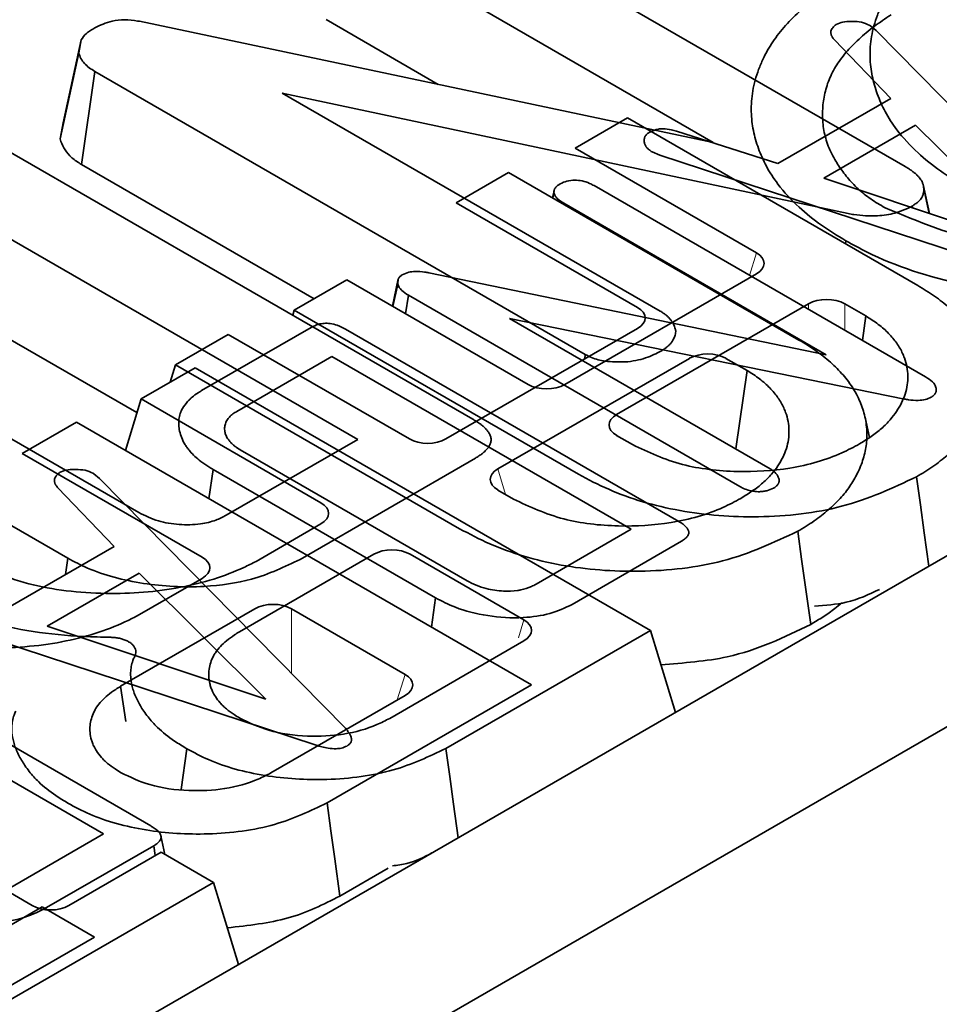
# Model space of a CAD drawing. Units: millimetres. Extents: x 8 to 911, y 1 to 702.
# Drawn here: x 850 to 852, y 576 to 578 of the extents above; entities that cross this region are included whole.
import ezdxf

# ---------------------------------------------------------------- set-up
doc = ezdxf.new("R2010")
doc.units = ezdxf.units.MM
doc.linetypes.add('PHANTOM', pattern=[12.7, 6.35, -1.27, 1.27, -1.27, 1.27, -1.27])

msp = doc.modelspace()

# ---------------------------------------------------------------- linework, layer by layer
at = {"color": 7, "linetype": 'Continuous', "lineweight": 35}
for p, q in [((902.0773, 606.2608), (831.4373, 565.4813)), ((902.3602, 606.0976), (831.7202, 565.318)), ((850.6944, 578.4681), (851.6307, 577.9276)), ((851.2639, 577.9739), (850.5506, 578.3857)), ((850.525, 578.2084), (850.7393, 578.0846)), ((850.1688, 578.205), (851.2639, 577.9739)), ((851.5641, 578.1963), (851.5749, 578.1877)), ((850.0231, 578.0113), (850.0577, 578.1696)), ((850.053, 578.1447), (850.0577, 578.1696)), ((851.6029, 578.0578), (851.4954, 578.1694)), ((851.5749, 578.1877), (852.0439, 577.7106)), ((850.0173, 577.9804), (850.053, 578.1447)), ((850.0585, 577.9315), (850.0839, 578.109)), ((851.0198, 577.5687), (850.0839, 578.109)), ((851.5217, 577.8377), (850.4413, 578.0681)), ((850.4413, 578.0681), (851.1629, 577.6516)), ((851.3874, 577.9334), (851.6029, 578.0578)), ((851.0004, 577.9627), (851.1003, 578.0204)), ((851.1003, 578.0204), (851.6545, 577.7005)), ((850.0231, 578.0113), (850.0173, 577.9804)), ((851.6504, 578.0069), (851.475, 577.9057)), ((851.8918, 577.766), (851.6504, 578.0069)), ((849.8638, 577.9886), (850.8053, 577.4451)), ((851.1939, 577.9954), (851.3874, 577.9334)), ((851.3465, 577.7629), (851.0004, 577.9627)), ((851.1623, 577.9495), (851.1473, 577.9557)), ((851.9879, 577.6782), (851.1623, 577.9495)), ((850.0585, 577.9315), (850.5025, 577.6752)), ((850.7736, 577.8586), (850.8735, 577.9163)), ((850.8735, 577.9163), (851.4277, 577.5964)), ((851.0365, 577.8912), (851.6693, 577.5259)), ((851.475, 577.9057), (851.8918, 577.766)), ((851.6766, 577.8381), (851.6647, 577.8931)), ((851.6765, 577.8382), (851.6657, 577.888)), ((850.9602, 577.8815), (850.9573, 577.868)), ((850.9578, 577.8677), (850.96, 577.878)), ((850.9605, 577.883), (850.9604, 577.8823)), ((850.5854, 577.4066), (849.797, 577.8617)), ((851.1197, 577.6588), (850.7736, 577.8586)), ((851.4798, 577.5682), (850.9787, 577.8575)), ((851.6442, 577.849), (851.6437, 577.8521)), ((851.5172, 577.7859), (851.5164, 577.7802)), ((850.7214, 577.7249), (851.4798, 577.5682)), ((850.9806, 577.5115), (851.3465, 577.7227)), ((850.4643, 577.6532), (850.5649, 577.7113)), ((850.5649, 577.7113), (850.9109, 577.5115)), ((850.6517, 577.6612), (850.663, 577.713)), ((850.6528, 577.6605), (850.662, 577.7031)), ((850.662, 577.7031), (850.663, 577.713)), ((850.677, 577.6465), (850.6821, 577.6821)), ((851.3146, 577.3169), (850.6821, 577.6821)), ((849.797, 577.6696), (850.1641, 577.4577)), ((851.4456, 577.6655), (851.0797, 577.4543)), ((851.5554, 577.6423), (851.5152, 577.6655)), ((850.4643, 577.6532), (850.4614, 577.6437)), ((851.0068, 577.3401), (850.4643, 577.6532)), ((851.6292, 577.4836), (850.8752, 577.6377)), ((850.8752, 577.6377), (851.3725, 577.3506)), ((851.5554, 577.6423), (851.5487, 577.5956)), ((849.5552, 577.6207), (850.1679, 577.267)), ((850.2375, 577.5492), (850.3381, 577.6072)), ((850.2875, 577.4997), (850.4967, 577.6205)), ((850.3381, 577.6072), (850.6842, 577.4074)), ((850.5619, 577.6172), (851.1982, 577.2499)), ((850.7538, 577.4074), (851.1197, 577.6186)), ((851.0187, 577.5603), (851.0198, 577.5687)), ((850.2375, 577.5492), (850.2273, 577.5157)), ((850.78, 577.236), (850.2375, 577.5492)), ((850.5362, 577.565), (850.3546, 577.4601)), ((851.1077, 577.2351), (850.5362, 577.565)), ((851.2188, 577.5614), (850.8529, 577.3502)), ((851.3287, 577.5382), (851.2884, 577.5614)), ((850.0322, 577.1798), (849.4042, 577.5423)), ((850.172, 577.4838), (850.2752, 577.5434)), ((850.2752, 577.5434), (851.144, 577.0419)), ((851.3287, 577.5382), (851.3071, 577.3884)), ((850.172, 577.4838), (850.142, 577.3853)), ((850.5154, 577.2855), (850.172, 577.4838)), ((849.9452, 577.3797), (850.0485, 577.4393)), ((850.0485, 577.4393), (850.9172, 576.9378)), ((851.5622, 577.4102), (851.5538, 577.4486)), ((850.3345, 577.2618), (850.5854, 577.4066)), ((851.0797, 577.4141), (851.1099, 577.3966)), ((850.2886, 577.1815), (849.9452, 577.3797)), ((850.3655, 577.384), (850.7941, 577.1365)), ((850.81, 577.3708), (850.4754, 577.1776)), ((850.3015, 577.2932), (850.3095, 577.3492)), ((850.7338, 577.1042), (850.3095, 577.3492)), ((850.0821, 577.3408), (850.0929, 577.3321)), ((850.0929, 577.3321), (850.5619, 576.855)), ((850.1209, 577.2022), (850.0134, 577.3139)), ((850.8529, 577.31), (850.8831, 577.2926)), ((850.3914, 577.1737), (850.5154, 577.2453)), ((850.9261, 577.1302), (851.1077, 577.2351)), ((851.2038, 577.2123), (850.9946, 577.0915)), ((849.9054, 577.0778), (850.1209, 577.2022)), ((850.0278, 577.1485), (850.0322, 577.1798)), ((850.616, 577.1873), (850.3598, 577.0394)), ((850.9027, 577.062), (850.6856, 577.1873)), ((850.1684, 577.1514), (849.993, 577.0501)), ((850.1646, 577.0697), (850.2886, 577.1413)), ((850.4098, 576.9105), (850.1684, 577.1514)), ((850.7261, 577.0481), (850.7338, 577.1042)), ((850.5059, 576.8227), (849.6803, 577.094)), ((850.3892, 577.0832), (850.133, 576.9353)), ((850.6759, 576.9579), (850.4588, 577.0832)), ((849.993, 577.0501), (850.4098, 576.9105)), ((851.144, 577.0419), (850.7538, 576.8166)), ((851.144, 577.0419), (851.1918, 576.8853)), ((849.5545, 577.0357), (850.1908, 576.6684)), ((850.6465, 576.8739), (850.9027, 577.0218)), ((849.2298, 576.9406), (849.9644, 576.5165)), ((850.133, 576.9353), (850.1428, 576.868)), ((850.9172, 576.9378), (850.527, 576.7125)), ((850.4198, 576.7698), (850.6759, 576.9177)), ((850.1003, 576.6535), (849.8194, 576.8157)), ((850.2592, 576.8159), (850.2484, 576.7384)), ((849.9187, 576.5487), (850.1003, 576.6535)), ((850.2176, 576.6138), (850.2099, 576.6494)), ((850.1964, 576.6307), (849.9872, 576.51)), ((850.1991, 576.6118), (850.1964, 576.6307)), ((850.0341, 576.5165), (850.2101, 576.6181)), ((850.2101, 576.6181), (850.3101, 576.5604)), ((850.6438, 576.5879), (850.5515, 576.5346)), ((850.3101, 576.5604), (849.7869, 576.2584)), ((850.3101, 576.5604), (850.3579, 576.4038)), ((849.8073, 576.4124), (849.9834, 576.5141)), ((849.9834, 576.5141), (850.0833, 576.4564)), ((850.0833, 576.4564), (849.5602, 576.1544))]:
    msp.add_line(p, q, dxfattribs=at)
at = {"color": 8, "linetype": 'PHANTOM', "lineweight": 18}
for p, q in [((850.9785, 577.8557), (850.9787, 577.8575)), ((851.3333, 577.7199), (851.3465, 577.7629)), ((851.4456, 577.6551), (851.4456, 577.6655)), ((851.5152, 577.6655), (851.5152, 577.6149)), ((850.8529, 577.3502), (850.8678, 577.3014)), ((850.4588, 577.0832), (850.4588, 576.9599)), ((850.8922, 577.0277), (850.9027, 577.062)), ((850.661, 576.9091), (850.6759, 576.9579))]:
    msp.add_line(p, q, dxfattribs=at)
at = {"color": 7, "linetype": 'Continuous', "lineweight": 35, "flags": 128}
for points in [[(851.6521, 577.3352), (851.6595, 577.2818), (851.6669, 577.2285), (851.6758, 577.1647)], [(851.4253, 577.2311), (851.4327, 577.1778), (851.4402, 577.1244), (851.4501, 577.0533)], [(850.7538, 576.8166), (850.7611, 576.7632), (850.7685, 576.7098), (850.7773, 576.646)], [(850.527, 576.7125), (850.5344, 576.6591), (850.5417, 576.6058), (850.5515, 576.5346)]]:
    msp.add_lwpolyline(points, dxfattribs=at)
at = {"color": 7, "linetype": 'Continuous', "lineweight": 35}
for centre, major_axis, ratio, start_param, end_param in [((851.3095, 577.7428), (0.0515, 0), 0.560135, 5.512866, 7.053504), ((851.4804, 577.6441), (0.05, 0), 0.594966, 0.800477, 2.341115), ((851.0827, 577.6387), (0.0515, 0), 0.560135, 5.512866, 7.053504), ((851.2536, 577.5401), (0.05, 0), 0.594966, 0.800477, 2.341115), ((850.9458, 577.5328), (0.05, 0), 0.594966, 3.94207, 5.482708), ((851.1167, 577.4342), (0.0515, 0), 0.560135, 2.371274, 3.911912), ((850.719, 577.4288), (0.05, 0), 0.594966, 3.94207, 5.482708), ((850.8899, 577.3301), (0.0515, 0), 0.560135, 2.371274, 3.911912), ((850.4784, 577.2654), (0.0515, 0), 0.560135, 5.512866, 7.053504), ((850.6508, 577.1659), (0.05, 0), 0.594966, 0.800477, 2.341115), ((850.2517, 577.1614), (0.0515, 0), 0.560135, 5.512866, 7.053504), ((850.424, 577.0619), (0.05, 0), 0.594966, 0.800477, 2.341115), ((850.8657, 577.0419), (0.0515, 0), 0.560135, 5.512866, 7.053504), ((850.639, 576.9378), (0.0515, 0), 0.560135, 5.512866, 7.053504), ((849.9992, 576.5378), (0.05, 0), 0.594966, 3.94207, 5.482708)]:
    msp.add_ellipse(centre, major_axis=major_axis, ratio=ratio, start_param=start_param, end_param=end_param, dxfattribs=at)
for points, knots in [([(851.744, 577.89), (851.7281, 577.8996), (851.6955, 577.9195), (851.6513, 577.9556), (851.6158, 577.9936), (851.5917, 578.0318), (851.5764, 578.0661), (851.5681, 578.0948), (851.5643, 578.1184), (851.5626, 578.1436), (851.565, 578.1768), (851.5744, 578.2104), (851.5877, 578.2417), (851.6036, 578.2701), (851.6283, 578.3013), (851.6529, 578.3263), (851.675, 578.345), (851.6973, 578.3626), (851.7156, 578.3746), (851.7278, 578.3826)], [0, 0, 0, 0, 0.07316, 0.150817, 0.242387, 0.310284, 0.374012, 0.437494, 0.469937, 0.504329, 0.576545, 0.652775, 0.69126, 0.753845, 0.816793, 0.880062, 0.911825, 0.941154, 1, 1, 1, 1]), ([(851.5172, 577.7859), (851.5014, 577.7956), (851.4687, 577.8155), (851.4246, 577.8515), (851.389, 577.8896), (851.3649, 577.9277), (851.3496, 577.9621), (851.3413, 577.9907), (851.3376, 578.0143), (851.3359, 578.0395), (851.3383, 578.0728), (851.3476, 578.1064), (851.3609, 578.1376), (851.3768, 578.166), (851.4015, 578.1973), (851.4262, 578.2222), (851.4482, 578.2409), (851.4705, 578.2585), (851.4888, 578.2705), (851.501, 578.2786)], [0, 0, 0, 0, 0.07316, 0.150817, 0.242387, 0.310284, 0.374012, 0.437494, 0.469937, 0.504329, 0.576545, 0.652775, 0.69126, 0.753845, 0.816793, 0.880062, 0.911825, 0.941154, 1, 1, 1, 1]), ([(850.0839, 578.1928), (850.0942, 578.1976), (850.1109, 578.2055), (850.1409, 578.2088), (850.1585, 578.2067), (850.1676, 578.2052), (850.1688, 578.205)], [0, 0, 0, 0, 0.424548, 0.692333, 0.960799, 1, 1, 1, 1]), ([(851.6035, 578.2176), (851.5925, 578.2102), (851.5703, 578.1955), (851.5417, 578.1712), (851.5205, 578.15), (851.5066, 578.132), (851.4942, 578.1137), (851.4828, 578.0898), (851.4748, 578.0603), (851.4719, 578.0304), (851.4737, 578.0003), (851.4812, 577.9703), (851.4925, 577.9467), (851.5056, 577.9255), (851.5196, 577.9066), (851.5365, 577.8885), (851.5555, 577.8718), (851.5733, 577.8598), (851.5874, 577.8517), (851.5922, 577.849)], [0, 0, 0, 0, 0.071797, 0.1439, 0.216362, 0.252793, 0.288978, 0.361772, 0.435149, 0.508958, 0.583007, 0.657486, 0.732511, 0.762873, 0.823597, 0.884277, 0.914703, 0.971455, 1, 1, 1, 1]), ([(850.0577, 578.1696), (850.0607, 578.1738), (850.0652, 578.1803), (850.0754, 578.1876), (850.081, 578.191), (850.0839, 578.1928)], [0, 0, 0, 0, 0.487699, 0.742526, 1, 1, 1, 1]), ([(851.4885, 578.1862), (851.4895, 578.1884), (851.491, 578.1918), (851.4951, 578.1959), (851.4974, 578.1979), (851.4986, 578.1989)], [0, 0, 0, 0, 0.489099, 0.743339, 1, 1, 1, 1]), ([(851.4986, 578.1989), (851.5027, 578.2007), (851.5108, 578.2044), (851.5225, 578.2051), (851.5286, 578.2049), (851.5296, 578.2049)], [0, 0, 0, 0, 0.452099, 0.90765, 1, 1, 1, 1]), ([(851.5296, 578.2049), (851.5356, 578.2046), (851.5477, 578.2041), (851.5583, 578.1994), (851.5634, 578.1967), (851.5641, 578.1963)], [0, 0, 0, 0, 0.4600017, 0.9257844, 1, 1, 1, 1]), ([(851.4954, 578.1694), (851.4949, 578.1701), (851.4939, 578.1713), (851.4924, 578.1732), (851.4912, 578.175), (851.4905, 578.1764), (851.4899, 578.1776), (851.4894, 578.1789), (851.489, 578.1804), (851.4887, 578.1821), (851.4886, 578.1836), (851.4885, 578.1851), (851.4885, 578.1858), (851.4885, 578.1862)], [0, 0, 0, 0, 0.120984, 0.242109, 0.355956, 0.447342, 0.485508, 0.572956, 0.680694, 0.740696, 0.870301, 0.935139, 1, 1, 1, 1]), ([(850.0839, 578.109), (850.0765, 578.1139), (850.0652, 578.1215), (850.0567, 578.1342), (850.0542, 578.1412), (850.053, 578.1447)], [0, 0, 0, 0, 0.475203, 0.734257, 1, 1, 1, 1]), ([(851.1429, 577.9936), (851.1481, 577.9958), (851.1557, 577.9992), (851.1706, 578.0003), (851.1824, 577.9983), (851.1906, 577.9962), (851.1939, 577.9954)], [0, 0, 0, 0, 0.345584, 0.509913, 0.801137, 1, 1, 1, 1]), ([(851.132, 577.9759), (851.1321, 577.9763), (851.1321, 577.9774), (851.1322, 577.9792), (851.1325, 577.9811), (851.133, 577.9829), (851.1337, 577.9846), (851.1347, 577.9863), (851.1359, 577.988), (851.1373, 577.9894), (851.1391, 577.991), (851.141, 577.9923), (851.1425, 577.9932), (851.1429, 577.9936)], [0, 0, 0, 0, 0.062534, 0.176335, 0.273383, 0.365121, 0.456315, 0.548298, 0.641365, 0.735388, 0.801195, 0.933618, 1, 1, 1, 1]), ([(850.0173, 577.9804), (850.0179, 577.9788), (850.0221, 577.9663), (850.0324, 577.9482), (850.0519, 577.9357), (850.0585, 577.9315)], [0, 0, 0, 0, 0.089635, 0.694741, 1, 1, 1, 1]), ([(851.1473, 577.9557), (851.1463, 577.9564), (851.1443, 577.9577), (851.1415, 577.9597), (851.1392, 577.9616), (851.1378, 577.9632), (851.1369, 577.9643), (851.136, 577.9654), (851.135, 577.9671), (851.1338, 577.9694), (851.1329, 577.9719), (851.1324, 577.9741), (851.1321, 577.9755), (851.132, 577.9759)], [0, 0, 0, 0, 0.115973, 0.232512, 0.342912, 0.432106, 0.469439, 0.505682, 0.592994, 0.703105, 0.821897, 0.941598, 1, 1, 1, 1]), ([(851.6307, 577.9276), (851.6328, 577.9263), (851.637, 577.9237), (851.6431, 577.9196), (851.6487, 577.9153), (851.6536, 577.9108), (851.6575, 577.9065), (851.6602, 577.903), (851.6621, 577.9), (851.6633, 577.8975), (851.6642, 577.8949), (851.665, 577.8918), (851.6654, 577.8895), (851.6657, 577.888)], [0, 0, 0, 0, 0.1177709, 0.2357449, 0.354174, 0.4731356, 0.5858388, 0.6720632, 0.7289567, 0.795131, 0.8475155, 0.9000342, 1, 1, 1, 1]), ([(850.96, 577.878), (850.96, 577.8786), (850.96, 577.8798), (850.9602, 577.8816), (850.9606, 577.8833), (850.9611, 577.8846), (850.9618, 577.8859), (850.9627, 577.8873), (850.9642, 577.889), (850.966, 577.8906), (850.968, 577.8922), (850.9701, 577.8936), (850.9714, 577.8945), (850.9721, 577.8949)], [0, 0, 0, 0, 0.099573, 0.19671, 0.286598, 0.366062, 0.403178, 0.503775, 0.605501, 0.708463, 0.81229, 0.906111, 1, 1, 1, 1]), ([(850.9721, 577.8949), (850.9761, 577.8967), (850.9842, 577.9004), (850.9994, 577.9022), (851.0148, 577.9007), (851.0269, 577.8963), (851.0338, 577.8927), (851.0365, 577.8912)], [0, 0, 0, 0, 0.2099515, 0.4214894, 0.6162758, 0.844252, 1, 1, 1, 1]), ([(851.6657, 577.888), (851.6658, 577.8864), (851.6659, 577.8834), (851.6657, 577.8792), (851.665, 577.8748), (851.6637, 577.8712), (851.6618, 577.8677), (851.6596, 577.8648), (851.6567, 577.8618), (851.6538, 577.8593), (851.6512, 577.8572), (851.6478, 577.8548), (851.6453, 577.8531), (851.6437, 577.8521)], [0, 0, 0, 0, 0.120838, 0.228953, 0.320359, 0.456223, 0.506509, 0.600412, 0.700722, 0.765837, 0.831155, 0.894441, 1, 1, 1, 1]), ([(850.9787, 577.8575), (850.9744, 577.8603), (850.9678, 577.8646), (850.9619, 577.8718), (850.9606, 577.8759), (850.96, 577.878)], [0, 0, 0, 0, 0.474736, 0.732361, 1, 1, 1, 1]), ([(851.6437, 577.8521), (851.6332, 577.8471), (851.6138, 577.8379), (851.5741, 577.832), (851.5434, 577.8341), (851.5253, 577.8371), (851.5217, 577.8377)], [0, 0, 0, 0, 0.307422, 0.568815, 0.913259, 1, 1, 1, 1]), ([(851.5922, 577.849), (851.6555, 577.8225), (851.7648, 577.7769), (851.9479, 577.7596), (852.099, 577.7732), (852.1994, 577.8055), (852.2493, 577.8298), (852.2631, 577.8366)], [0, 0, 0, 0, 0.3136015, 0.5414201, 0.7340619, 0.9265509, 1, 1, 1, 1]), ([(852.3704, 577.7767), (852.3045, 577.7485), (852.1798, 577.6951), (851.951, 577.6751), (851.7375, 577.6959), (851.5949, 577.743), (851.5305, 577.7785), (851.5172, 577.7859)], [0, 0, 0, 0, 0.258301, 0.489396, 0.71534, 0.941019, 1, 1, 1, 1]), ([(850.663, 577.713), (850.6635, 577.7139), (850.6646, 577.7161), (850.6673, 577.7188), (850.6697, 577.7203), (850.6706, 577.7209)], [0, 0, 0, 0, 0.307608, 0.760212, 1, 1, 1, 1]), ([(850.6706, 577.7209), (850.6745, 577.7227), (850.6817, 577.7261), (850.6971, 577.7279), (850.7102, 577.7267), (850.7187, 577.7253), (850.7214, 577.7249)], [0, 0, 0, 0, 0.2741, 0.509218, 0.843712, 1, 1, 1, 1]), ([(850.6821, 577.6821), (850.6775, 577.685), (850.6705, 577.6894), (850.6644, 577.6969), (850.6628, 577.701), (850.662, 577.7031)], [0, 0, 0, 0, 0.478513, 0.735105, 1, 1, 1, 1]), ([(851.6545, 577.7005), (851.6653, 577.6939), (851.6872, 577.6806), (851.7153, 577.6581), (851.7355, 577.638), (851.754, 577.6151), (851.7683, 577.591), (851.7797, 577.5606), (851.7838, 577.5361), (851.7845, 577.5115), (851.7816, 577.4877), (851.7745, 577.4642), (851.7663, 577.4461), (851.7572, 577.4293), (851.7439, 577.4093), (851.7227, 577.3867), (851.6978, 577.365), (851.6737, 577.3479), (851.6575, 577.3384), (851.6521, 577.3352)], [0, 0, 0, 0, 0.067299, 0.135326, 0.204239, 0.239007, 0.321778, 0.391924, 0.468575, 0.503396, 0.573503, 0.644375, 0.680072, 0.711492, 0.774464, 0.837742, 0.901216, 0.966972, 1, 1, 1, 1]), ([(851.1629, 577.6516), (851.1639, 577.651), (851.1667, 577.6492), (851.1712, 577.6462), (851.1759, 577.6426), (851.1797, 577.6388), (851.1831, 577.6347), (851.1861, 577.6306), (851.1886, 577.6263), (851.1905, 577.622), (851.1915, 577.6182), (851.1922, 577.6151), (851.1925, 577.6135), (851.1927, 577.6127)], [0, 0, 0, 0, 0.056628, 0.166548, 0.2702, 0.370522, 0.470849, 0.578431, 0.680964, 0.781964, 0.887997, 0.942833, 1, 1, 1, 1]), ([(850.4967, 577.6205), (850.5011, 577.6227), (850.5084, 577.6263), (850.5214, 577.6286), (850.534, 577.6281), (850.5484, 577.6244), (850.557, 577.6199), (850.5619, 577.6172)], [0, 0, 0, 0, 0.233272, 0.383074, 0.533438, 0.731924, 1, 1, 1, 1]), ([(851.5433, 577.398), (851.5508, 577.4027), (851.5658, 577.4121), (851.5859, 577.4274), (851.602, 577.4435), (851.6144, 577.46), (851.6239, 577.4764), (851.631, 577.4933), (851.6349, 577.5105), (851.6358, 577.5279), (851.6342, 577.5452), (851.6302, 577.5595), (851.6254, 577.5713), (851.619, 577.584), (851.6077, 577.5999), (851.5931, 577.615), (851.5793, 577.6264), (851.5677, 577.6345), (851.5595, 577.6397), (851.5554, 577.6423)], [0, 0, 0, 0, 0.070653, 0.141534, 0.212911, 0.276477, 0.340321, 0.404427, 0.468871, 0.532616, 0.59662, 0.660952, 0.693246, 0.731041, 0.807072, 0.883693, 0.92227, 0.961085, 1, 1, 1, 1]), ([(851.1927, 577.6127), (851.1924, 577.6111), (851.1918, 577.6082), (851.1907, 577.6039), (851.1892, 577.5998), (851.1875, 577.5965), (851.1859, 577.5938), (851.184, 577.5911), (851.1812, 577.5879), (851.178, 577.5849), (851.1744, 577.582), (851.1704, 577.5792), (851.1669, 577.5769), (851.1651, 577.5758)], [0, 0, 0, 0, 0.111793, 0.216016, 0.315451, 0.418165, 0.471287, 0.524562, 0.628953, 0.72979, 0.782155, 0.889267, 1, 1, 1, 1]), ([(851.4277, 577.5964), (851.4386, 577.5898), (851.4604, 577.5765), (851.4885, 577.5541), (851.5088, 577.5339), (851.5272, 577.5111), (851.5415, 577.4869), (851.553, 577.4565), (851.557, 577.432), (851.5577, 577.4075), (851.5549, 577.3837), (851.5477, 577.3601), (851.5395, 577.342), (851.5304, 577.3252), (851.5171, 577.3053), (851.4959, 577.2826), (851.471, 577.2609), (851.447, 577.2438), (851.4307, 577.2343), (851.4253, 577.2311)], [0, 0, 0, 0, 0.067299, 0.135326, 0.204239, 0.239007, 0.321778, 0.391924, 0.468575, 0.503396, 0.573503, 0.644375, 0.680072, 0.711492, 0.774464, 0.837742, 0.901216, 0.966972, 1, 1, 1, 1]), ([(851.0955, 577.5545), (851.0828, 577.5544), (851.0605, 577.5544), (851.0347, 577.561), (851.0237, 577.5667), (851.0198, 577.5687)], [0, 0, 0, 0, 0.459674, 0.809998, 1, 1, 1, 1]), ([(851.1651, 577.5758), (851.1555, 577.5709), (851.1407, 577.5634), (851.1163, 577.5567), (851.1025, 577.5552), (851.0955, 577.5545)], [0, 0, 0, 0, 0.477555, 0.733402, 1, 1, 1, 1]), ([(851.3166, 577.2939), (851.3241, 577.2986), (851.3391, 577.308), (851.3592, 577.3233), (851.3752, 577.3395), (851.3877, 577.3559), (851.3972, 577.3723), (851.4042, 577.3892), (851.4081, 577.4065), (851.409, 577.4238), (851.4074, 577.4411), (851.4034, 577.4555), (851.3986, 577.4673), (851.3922, 577.4799), (851.3809, 577.4959), (851.3664, 577.511), (851.3526, 577.5224), (851.3409, 577.5305), (851.3328, 577.5356), (851.3287, 577.5382)], [0, 0, 0, 0, 0.070653, 0.141534, 0.212911, 0.276477, 0.340321, 0.404427, 0.468871, 0.532616, 0.59662, 0.660952, 0.693246, 0.731041, 0.807072, 0.883693, 0.92227, 0.961085, 1, 1, 1, 1]), ([(851.6693, 577.5259), (851.674, 577.523), (851.6811, 577.5185), (851.6877, 577.5109), (851.6889, 577.5066), (851.6895, 577.5044)], [0, 0, 0, 0, 0.476733, 0.731117, 1, 1, 1, 1]), ([(850.3095, 577.3492), (850.3067, 577.3509), (850.2986, 577.3559), (850.2864, 577.364), (850.2747, 577.3739), (850.2666, 577.3825), (850.2606, 577.3899), (850.2546, 577.3984), (850.2493, 577.4093), (850.2453, 577.4219), (850.2437, 577.4338), (850.244, 577.445), (850.2461, 577.4545), (850.2503, 577.4648), (850.2559, 577.4736), (850.2633, 577.4818), (850.2708, 577.4887), (850.2787, 577.4944), (850.2853, 577.4984), (850.2875, 577.4997)], [0, 0, 0, 0, 0.042156, 0.121655, 0.191932, 0.256272, 0.297386, 0.338613, 0.419974, 0.499579, 0.5664, 0.633398, 0.700638, 0.737352, 0.82145, 0.869102, 0.901601, 0.967069, 1, 1, 1, 1]), ([(851.6895, 577.5044), (851.6896, 577.5037), (851.6898, 577.5023), (851.6899, 577.5002), (851.6896, 577.498), (851.689, 577.4963), (851.6881, 577.4946), (851.6872, 577.4932), (851.6859, 577.4916), (851.6846, 577.4904), (851.683, 577.4891), (851.6815, 577.4881), (851.6803, 577.4874), (851.6799, 577.4871)], [0, 0, 0, 0, 0.111232, 0.223058, 0.33626, 0.450919, 0.50765, 0.611447, 0.700862, 0.786095, 0.839423, 0.946427, 1, 1, 1, 1]), ([(851.6799, 577.4871), (851.6764, 577.4855), (851.6692, 577.4821), (851.6536, 577.4806), (851.6402, 577.4817), (851.6318, 577.4831), (851.6292, 577.4836)], [0, 0, 0, 0, 0.252375, 0.50832, 0.852224, 1, 1, 1, 1]), ([(850.3546, 577.4601), (850.3533, 577.4593), (850.3508, 577.4578), (850.347, 577.4551), (850.3434, 577.4524), (850.3404, 577.4494), (850.3378, 577.4462), (850.3354, 577.4426), (850.3336, 577.4386), (850.3323, 577.4346), (850.3315, 577.4305), (850.3313, 577.4261), (850.3317, 577.4219), (850.3328, 577.4179), (850.3341, 577.4143), (850.336, 577.4103), (850.3387, 577.406), (850.3421, 577.4017), (850.3461, 577.3976), (850.3505, 577.3939), (850.3568, 577.3893), (850.3621, 577.3861), (850.3655, 577.384)], [0, 0, 0, 0, 0.037724, 0.075471, 0.121007, 0.158622, 0.196522, 0.245069, 0.292906, 0.341087, 0.388913, 0.437024, 0.497993, 0.535437, 0.580595, 0.62596, 0.67992, 0.741067, 0.792529, 0.8447, 0.899144, 1, 1, 1, 1]), ([(850.8053, 577.4451), (850.807, 577.4441), (850.8112, 577.4415), (850.8171, 577.4378), (850.8228, 577.4336), (850.8273, 577.4296), (850.8315, 577.4252), (850.8346, 577.4212), (850.8369, 577.4174), (850.8389, 577.4132), (850.8403, 577.4078), (850.8398, 577.4012), (850.8376, 577.3957), (850.8345, 577.3908), (850.8312, 577.3869), (850.8273, 577.383), (850.8228, 577.3792), (850.817, 577.3751), (850.8123, 577.3722), (850.81, 577.3708)], [0, 0, 0, 0, 0.049157, 0.124592, 0.177452, 0.237636, 0.291556, 0.35254, 0.393351, 0.431873, 0.507046, 0.584189, 0.662733, 0.703097, 0.768457, 0.814552, 0.860889, 0.930312, 1, 1, 1, 1]), ([(851.1099, 577.3966), (851.1403, 577.3823), (851.1985, 577.3547), (851.3081, 577.3425), (851.4149, 577.3488), (851.4942, 577.3716), (851.5323, 577.3921), (851.5433, 577.398)], [0, 0, 0, 0, 0.241763, 0.464063, 0.674638, 0.905726, 1, 1, 1, 1]), ([(850.0065, 577.3307), (850.0075, 577.3329), (850.009, 577.3363), (850.0131, 577.3404), (850.0154, 577.3423), (850.0166, 577.3433)], [0, 0, 0, 0, 0.4890992, 0.7433391, 1, 1, 1, 1]), ([(850.0166, 577.3433), (850.0206, 577.3452), (850.0288, 577.3489), (850.0405, 577.3496), (850.0466, 577.3494), (850.0476, 577.3494)], [0, 0, 0, 0, 0.4520985, 0.90765, 1, 1, 1, 1]), ([(850.0476, 577.3494), (850.0536, 577.3491), (850.0657, 577.3485), (850.0763, 577.3439), (850.0814, 577.3412), (850.0821, 577.3408)], [0, 0, 0, 0, 0.460002, 0.925784, 1, 1, 1, 1]), ([(851.3725, 577.3506), (851.3767, 577.3477), (851.383, 577.3433), (851.3877, 577.3361), (851.3893, 577.3323), (851.3901, 577.3303)], [0, 0, 0, 0, 0.481822, 0.73837, 1, 1, 1, 1]), ([(850.0134, 577.3139), (850.0129, 577.3145), (850.0119, 577.3158), (850.0105, 577.3176), (850.0093, 577.3193), (850.0085, 577.3207), (850.0079, 577.322), (850.0073, 577.3234), (850.007, 577.3249), (850.0067, 577.3266), (850.0066, 577.328), (850.0065, 577.3295), (850.0065, 577.3303), (850.0065, 577.3307)], [0, 0, 0, 0, 0.120566, 0.237938, 0.346066, 0.441182, 0.48551, 0.581221, 0.685723, 0.740696, 0.870301, 0.935148, 1, 1, 1, 1]), ([(851.6521, 577.3352), (851.6066, 577.3139), (851.5186, 577.2726), (851.3539, 577.2541), (851.1978, 577.266), (851.082, 577.3003), (851.0255, 577.3301), (851.0068, 577.3401)], [0, 0, 0, 0, 0.242069, 0.468296, 0.679315, 0.893355, 1, 1, 1, 1]), ([(851.3901, 577.3303), (851.3901, 577.3296), (851.39, 577.3282), (851.3897, 577.3261), (851.3892, 577.3241), (851.3885, 577.3227), (851.388, 577.3218), (851.3875, 577.3208), (851.3865, 577.3195), (851.3849, 577.3177), (851.3827, 577.3159), (851.3806, 577.3145), (851.3793, 577.3136), (851.3789, 577.3134)], [0, 0, 0, 0, 0.115122, 0.23062, 0.339668, 0.427593, 0.464387, 0.5004, 0.587376, 0.697715, 0.817676, 0.939254, 1, 1, 1, 1]), ([(851.35, 577.3066), (851.3455, 577.3069), (851.3364, 577.3076), (851.3245, 577.3117), (851.3179, 577.3152), (851.3146, 577.3169)], [0, 0, 0, 0, 0.33346, 0.669601, 1, 1, 1, 1]), ([(851.3789, 577.3134), (851.3749, 577.3115), (851.3688, 577.3087), (851.3584, 577.3071), (851.3528, 577.3068), (851.35, 577.3066)], [0, 0, 0, 0, 0.471507, 0.731696, 1, 1, 1, 1]), ([(850.8831, 577.2926), (850.9135, 577.2782), (850.9718, 577.2507), (851.0813, 577.2385), (851.1881, 577.2448), (851.2674, 577.2675), (851.3055, 577.288), (851.3166, 577.2939)], [0, 0, 0, 0, 0.241763, 0.464063, 0.674638, 0.905726, 1, 1, 1, 1]), ([(850.1679, 577.267), (850.1798, 577.2611), (850.2021, 577.25), (850.2443, 577.2429), (850.2828, 577.2438), (850.3139, 577.2511), (850.3281, 577.2585), (850.3345, 577.2618)], [0, 0, 0, 0, 0.250014, 0.470819, 0.691607, 0.861784, 1, 1, 1, 1]), ([(851.1982, 577.2499), (851.1989, 577.2495), (851.2011, 577.2481), (851.2045, 577.246), (851.208, 577.2434), (851.2108, 577.241), (851.2131, 577.2386), (851.215, 577.2361), (851.2164, 577.2337), (851.2172, 577.2315), (851.2176, 577.2295), (851.2175, 577.2276), (851.2169, 577.2254), (851.2159, 577.2229), (851.2141, 577.2204), (851.2119, 577.2181), (851.2091, 577.2158), (851.2062, 577.2138), (851.2044, 577.2126), (851.2038, 577.2123)], [0, 0, 0, 0, 0.044142, 0.128117, 0.202205, 0.267643, 0.330372, 0.394356, 0.456816, 0.503145, 0.550056, 0.595632, 0.634884, 0.707173, 0.768958, 0.823824, 0.888808, 0.965217, 1, 1, 1, 1]), ([(851.4253, 577.2311), (851.3798, 577.2098), (851.2919, 577.1686), (851.1271, 577.15), (850.971, 577.1619), (850.8552, 577.1962), (850.7988, 577.2261), (850.78, 577.236)], [0, 0, 0, 0, 0.242069, 0.468296, 0.679315, 0.893355, 1, 1, 1, 1]), ([(849.8282, 577.1815), (849.8694, 577.1624), (849.9502, 577.125), (850.1027, 577.1081), (850.2476, 577.1189), (850.3416, 577.1484), (850.3837, 577.1698), (850.3914, 577.1737)], [0, 0, 0, 0, 0.252745, 0.495498, 0.727708, 0.950265, 1, 1, 1, 1]), ([(850.4754, 577.1776), (850.4461, 577.1634), (850.3926, 577.1375), (850.2851, 577.1221), (850.1747, 577.1282), (850.0856, 577.1513), (850.0444, 577.1733), (850.0322, 577.1798)], [0, 0, 0, 0, 0.230838, 0.421044, 0.657823, 0.898521, 1, 1, 1, 1]), ([(850.7941, 577.1365), (850.8057, 577.1309), (850.8262, 577.121), (850.8614, 577.1163), (850.884, 577.117), (850.902, 577.1201), (850.9143, 577.1242), (850.9231, 577.1287), (850.9261, 577.1302)], [0, 0, 0, 0, 0.304961, 0.536432, 0.716638, 0.761208, 0.918678, 1, 1, 1, 1]), ([(850.114, 577.0287), (850.0967, 577.0291), (850.015, 577.031), (849.8712, 577.0518), (849.7736, 577.0985), (849.7262, 577.1213)], [0, 0, 0, 0, 0.120919, 0.573047, 1, 1, 1, 1]), ([(851.5813, 577.1203), (851.5612, 577.1106), (851.5248, 577.0931), (851.4781, 577.0899), (851.4572, 577.0884)], [0, 0, 0, 0, 0.554014, 1, 1, 1, 1]), ([(850.9946, 577.0915), (850.9811, 577.0851), (850.954, 577.0721), (850.8963, 577.0643), (850.833, 577.068), (850.7751, 577.0826), (850.7461, 577.0978), (850.7338, 577.1042)], [0, 0, 0, 0, 0.1795097, 0.3601705, 0.5959666, 0.8290652, 1, 1, 1, 1]), ([(851.5094, 577.0946), (851.505, 577.0909), (851.494, 577.0817), (851.4745, 577.0678), (851.4582, 577.0581), (851.4501, 577.0533)], [0, 0, 0, 0, 0.249203, 0.623636, 1, 1, 1, 1]), ([(849.6015, 577.0775), (849.6427, 577.0584), (849.7235, 577.0209), (849.876, 577.004), (850.0208, 577.0148), (850.1148, 577.0443), (850.1569, 577.0657), (850.1646, 577.0697)], [0, 0, 0, 0, 0.2527448, 0.495498, 0.7277079, 0.9502649, 1, 1, 1, 1]), ([(851.4501, 577.0533), (851.3999, 577.0288), (851.3157, 576.9877), (851.2076, 576.9797), (851.164, 576.9764)], [0, 0, 0, 0, 0.596684, 1, 1, 1, 1]), ([(850.114, 577.0287), (850.1168, 577.0286), (850.1224, 577.0284), (850.1306, 577.027), (850.1383, 577.0249), (850.1452, 577.0221), (850.1511, 577.0186), (850.1558, 577.0148), (850.1593, 577.0105), (850.1615, 577.0059), (850.1623, 577.0012), (850.1619, 576.9963), (850.1603, 576.9931), (850.1595, 576.9915)], [0, 0, 0, 0, 0.0909586, 0.1844798, 0.2754639, 0.369231, 0.4577419, 0.5489301, 0.6356649, 0.7248882, 0.812219, 0.9019429, 1, 1, 1, 1]), ([(850.3598, 577.0394), (850.3566, 577.0374), (850.348, 577.0318), (850.3352, 577.0227), (850.323, 577.0113), (850.3152, 577.0014), (850.3089, 576.9911), (850.3044, 576.9806), (850.3014, 576.9676), (850.3007, 576.9541), (850.3023, 576.9425), (850.3052, 576.9327), (850.3086, 576.9245), (850.3142, 576.9146), (850.321, 576.9055), (850.3284, 576.8976), (850.3369, 576.89), (850.3477, 576.8822), (850.3568, 576.8766), (850.3605, 576.8743)], [0, 0, 0, 0, 0.044874, 0.122298, 0.19117, 0.263575, 0.298787, 0.369586, 0.440911, 0.512698, 0.589957, 0.630493, 0.674604, 0.727948, 0.800786, 0.837415, 0.874212, 0.948273, 1, 1, 1, 1]), ([(850.2592, 576.8159), (850.2513, 576.8207), (850.2306, 576.8333), (850.2053, 576.8536), (850.1873, 576.8734), (850.1748, 576.8908), (850.1643, 576.9084), (850.1557, 576.9295), (850.1524, 576.9473), (850.1518, 576.9617), (850.1531, 576.9729), (850.1554, 576.983), (850.1584, 576.9891), (850.1595, 576.9915)], [0, 0, 0, 0, 0.103333, 0.270153, 0.387023, 0.450403, 0.564371, 0.67668, 0.787016, 0.841887, 0.901762, 0.962114, 1, 1, 1, 1]), ([(850.133, 576.9353), (850.1298, 576.9333), (850.1212, 576.9277), (850.1084, 576.9186), (850.0962, 576.9072), (850.0884, 576.8974), (850.0822, 576.8871), (850.0776, 576.8765), (850.0746, 576.8635), (850.0739, 576.85), (850.0755, 576.8384), (850.0784, 576.8287), (850.0818, 576.8205), (850.0874, 576.8106), (850.0943, 576.8014), (850.1017, 576.7935), (850.1101, 576.7859), (850.1209, 576.7782), (850.13, 576.7725), (850.1337, 576.7702)], [0, 0, 0, 0, 0.044874, 0.122298, 0.19117, 0.263575, 0.298787, 0.369586, 0.440911, 0.512698, 0.589957, 0.630493, 0.674604, 0.727948, 0.800786, 0.837415, 0.874212, 0.948273, 1, 1, 1, 1]), ([(850.0325, 576.7119), (850.0246, 576.7167), (850.0039, 576.7293), (849.9785, 576.7495), (849.9605, 576.7693), (849.9481, 576.7868), (849.9375, 576.8044), (849.9289, 576.8254), (849.9256, 576.8432), (849.925, 576.8577), (849.9263, 576.8689), (849.9286, 576.879), (849.9316, 576.885), (849.9328, 576.8874)], [0, 0, 0, 0, 0.103333, 0.270153, 0.387023, 0.450403, 0.564371, 0.67668, 0.787016, 0.841887, 0.901762, 0.962114, 1, 1, 1, 1]), ([(850.3605, 576.8743), (850.378, 576.8658), (850.4154, 576.8477), (850.4871, 576.8381), (850.56, 576.8415), (850.613, 576.8565), (850.6386, 576.8698), (850.6465, 576.8739)], [0, 0, 0, 0, 0.214738, 0.456987, 0.674293, 0.899466, 1, 1, 1, 1]), ([(850.5619, 576.855), (850.5628, 576.854), (850.5645, 576.852), (850.5669, 576.8491), (850.5686, 576.8468), (850.5698, 576.845), (850.5708, 576.8433), (850.572, 576.8411), (850.573, 576.8383), (850.5735, 576.836), (850.5737, 576.8339), (850.5736, 576.8321), (850.5732, 576.8301), (850.5723, 576.828), (850.5709, 576.8261), (850.5691, 576.8243), (850.5673, 576.8229), (850.5659, 576.8218), (850.5652, 576.8213), (850.5648, 576.821)], [0, 0, 0, 0, 0.093436, 0.180759, 0.261276, 0.300184, 0.337818, 0.413332, 0.4894, 0.566112, 0.604694, 0.660495, 0.716646, 0.773459, 0.829554, 0.886272, 0.94349, 0.971743, 1, 1, 1, 1]), ([(850.7538, 576.8166), (850.7219, 576.8013), (850.6561, 576.7698), (850.5304, 576.7535), (850.4066, 576.7611), (850.3154, 576.7859), (850.2727, 576.8087), (850.2592, 576.8159)], [0, 0, 0, 0, 0.224676, 0.463442, 0.681081, 0.899669, 1, 1, 1, 1]), ([(850.5648, 576.821), (850.5615, 576.8195), (850.5555, 576.8168), (850.5427, 576.8155), (850.5257, 576.817), (850.5134, 576.8205), (850.5059, 576.8227)], [0, 0, 0, 0, 0.195159, 0.354641, 0.602565, 1, 1, 1, 1]), ([(850.1337, 576.7702), (850.1513, 576.7617), (850.1886, 576.7437), (850.2604, 576.7341), (850.3333, 576.7375), (850.3863, 576.7525), (850.4119, 576.7657), (850.4198, 576.7698)], [0, 0, 0, 0, 0.214738, 0.456987, 0.674293, 0.899466, 1, 1, 1, 1]), ([(850.527, 576.7125), (850.4951, 576.6972), (850.4294, 576.6657), (850.3036, 576.6495), (850.1798, 576.6571), (850.0886, 576.6818), (850.0459, 576.7047), (850.0325, 576.7119)], [0, 0, 0, 0, 0.224676, 0.463442, 0.681081, 0.899669, 1, 1, 1, 1]), ([(850.1908, 576.6684), (850.1915, 576.6679), (850.1936, 576.6666), (850.197, 576.6645), (850.2004, 576.6621), (850.2035, 576.6594), (850.2059, 576.6569), (850.2077, 576.6543), (850.2091, 576.6519), (850.2099, 576.6497), (850.2102, 576.6476), (850.21, 576.6457), (850.2094, 576.6435), (850.2085, 576.6416), (850.207, 576.6393), (850.205, 576.6369), (850.2024, 576.6348), (850.1995, 576.6327), (850.1976, 576.6315), (850.1964, 576.6307)], [0, 0, 0, 0, 0.042109, 0.123275, 0.197402, 0.263073, 0.343881, 0.394351, 0.459563, 0.515577, 0.550048, 0.606273, 0.645575, 0.707173, 0.745573, 0.815893, 0.888797, 0.925895, 1, 1, 1, 1]), ([(850.7272, 576.617), (850.7122, 576.6091), (850.6901, 576.5972), (850.6611, 576.5935), (850.6516, 576.5923)], [0, 0, 0, 0, 0.6738872, 1, 1, 1, 1]), ([(850.5515, 576.5346), (850.5201, 576.5187), (850.4579, 576.4873), (850.3767, 576.4784), (850.3364, 576.474)], [0, 0, 0, 0, 0.504602, 1, 1, 1, 1]), ([(849.9872, 576.51), (849.9735, 576.5034), (849.946, 576.4902), (849.8873, 576.4824), (849.8237, 576.4861), (849.7676, 576.5008), (849.7401, 576.5153), (849.729, 576.5212)], [0, 0, 0, 0, 0.184527, 0.370236, 0.611006, 0.844078, 1, 1, 1, 1])]:
    msp.add_open_spline(points, degree=3, knots=knots, dxfattribs=at)

doc.saveas('drawing.dxf')
